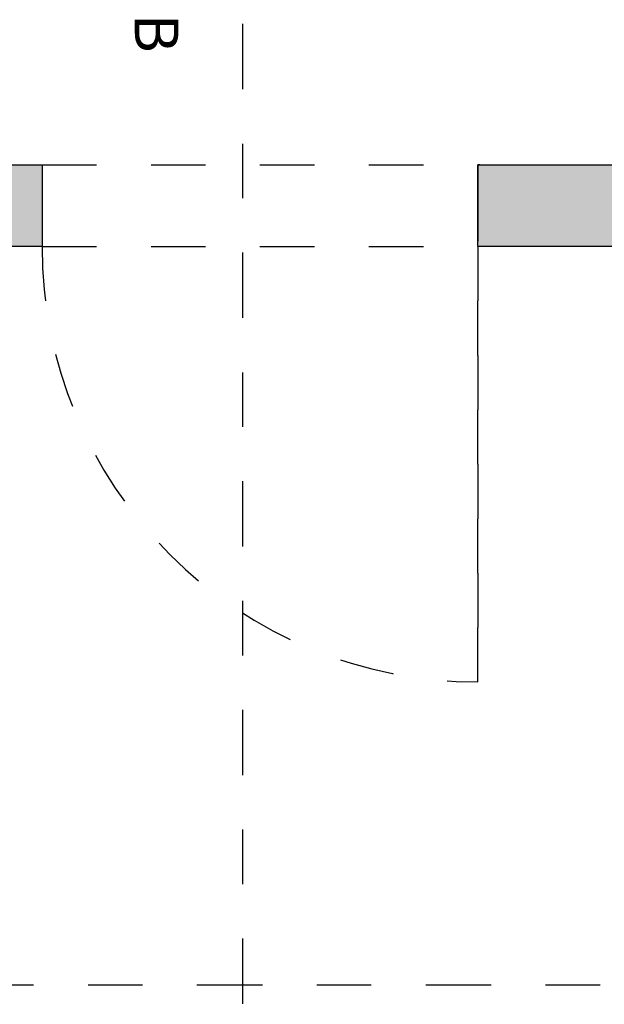
# Model space of a CAD drawing. Units: metres. Extents: x 14.7 to 34.4, y 4.7 to 27.1.
# Drawn here: x 16.6 to 17.7, y 7.1 to 8.9 of the extents above; entities that cross this region are included whole.
import ezdxf

# ---------------------------------------------------------------- set-up
doc = ezdxf.new("R2010")
doc.units = ezdxf.units.M
doc.header["$MEASUREMENT"] = 0
for name, pattern in [('ACAD_ISO03W100', [30, 12, -18]), ('ACAD_ISO07W100', [3, 0, -3]), ('ACAD_ISO10W100', [18, 12, -3, 0, -3])]:
    doc.linetypes.add(name, pattern=pattern)
for name, color, linetype in [('AXIS', 1, 'ACAD_ISO10W100'), ('DASH LINE', 8, 'ACAD_ISO03W100'), ('DOTS', 8, 'ACAD_ISO07W100'), ('HATCH', 250, 'Continuous'), ('SECTION', 7, 'Continuous'), ('TEXT', 4, 'Continuous')]:
    doc.layers.add(name, color=color, linetype=linetype)
doc.styles.add('titles 1_20', font='arial.ttf', dxfattribs={"height": 0.08})

msp = doc.modelspace()

# ---------------------------------------------------------------- hatches: boundary and pattern name
at = {"layer": 'HATCH', "ltscale": 0.02, "true_color": 0x636466}
h = msp.add_hatch(color=251, dxfattribs=at)
h.dxf.hatch_style = 1
h.paths.add_polyline_path([(15.55855475688288, 8.1802253139814), (15.55855475688288, 8.480224849146314), (16.41607913933221, 8.480224849146325), (16.65855475688288, 8.480224849146317), (16.65855475688288, 8.630224849146316), (15.10855475688288, 8.630224849146316), (15.10855475688288, 8.330225313981398), (15.10855475688288, 7.124116206409081), (15.55855475688288, 7.124116206409081)])
h.paths.add_polyline_path([(15.5580119188325, 6.786827603646054), (15.55855475688288, 6.786284765595669), (15.55855475688288, 7.124116206409081), (15.10855475688288, 7.124116206409081), (15.10855475688288, 5.580225313981401), (16.10855475688288, 5.580225313981401), (16.80855475688288, 5.580225313981401), (16.80855475688288, 6.030225313981401), (16.10855475688289, 6.030225313981401), (15.55855475688288, 6.030225313981404)])
h.paths.add_polyline_path([(18.55855475688288, 7.124116206409081), (18.25855475688288, 7.124116206409081), (18.25855475688288, 6.030225313981401), (17.65855475688288, 6.030225313981401), (17.60855475688288, 6.030225313981401), (17.60855475688288, 5.580225313981401), (18.55855475688288, 5.580225313981401)])
h.paths.add_polyline_path([(18.55855475688288, 8.330225313981193), (18.55908286750837, 8.630224849146316), (17.45855475688288, 8.630224849146316), (17.45855475688288, 8.480224849146317), (18.25908286750837, 8.480224849146317), (18.25855475688288, 8.180225313981397), (18.25855475688288, 7.561793739750132), (18.25867145595766, 7.561676398295124), (18.25883702749331, 7.561509915356528), (18.25890616140827, 7.561440400887903), (18.25896510231625, 7.561381135534566), (18.25901303138841, 7.561332942632649), (18.25904912979594, 7.561296645518285), (18.25907257871003, 7.561273067527603), (18.25908286750837, 7.561262722093677), (18.25908286750837, 7.555898889201958), (18.25908286750837, 7.550352569117542), (18.25908286750837, 7.544823727975053), (18.25908286750837, 7.539293662882613), (18.25908286750837, 7.533077338095454), (18.25908286750837, 7.52740287888198), (18.25908286750837, 7.521304857962264), (18.25908286750837, 7.514807369666398), (18.25908286750837, 7.5093379539087), (18.25908286750837, 7.503640635698532), (18.25908286750837, 7.496217293689508), (18.25908286750837, 7.490052299547216), (18.25908286750837, 7.483699495917728), (18.25908286750837, 7.47717121909805), (18.25908286750837, 7.470479805385192), (18.25908286750837, 7.463637591076158), (18.25908286750837, 7.456656912467958), (18.25908286750837, 7.449550105857597), (18.25908286750837, 7.442329507542083), (18.25908286750837, 7.435007453818424), (18.25908286750837, 7.427596280983627), (18.25908286750837, 7.420108325334698), (18.25908286750837, 7.408759409734513), (18.25908286750837, 7.401133468349663), (18.25908286750837, 7.393473921190207), (18.25908286750837, 7.378103354735507), (18.25908286750837, 7.370417008034276), (18.25908286750837, 7.362746400746469), (18.25908286750837, 7.355103869169093), (18.25908286750837, 7.347501749599153), (18.25908286750837, 7.339952378333658), (18.25908286750837, 7.332468091669615), (18.25908286750837, 7.325061225904032), (18.25908286750837, 7.317744117333914), (18.25908286750837, 7.310529102256271), (18.25908286750837, 7.303428516968108), (18.25908286750837, 7.296454697766433), (18.25908286750837, 7.289619980948252), (18.25908286750837, 7.282936702810575), (18.25908286750837, 7.276417199650408), (18.25908286750837, 7.270073807764756), (18.25908286750837, 7.26391886345063), (18.25908286750837, 7.257964703005035), (18.25908286750837, 7.252223662724978), (18.25908286750837, 7.246708078907466), (18.25908286750837, 7.241430287849508), (18.25908286750837, 7.235186238672654), (18.25908286750837, 7.229357110476768), (18.25908286750837, 7.22396699759194), (18.25908286750837, 7.218112287157517), (18.25908286750837, 7.212180196659892), (18.25908286750837, 7.206666331513961), (18.25908286750837, 7.201135042509773), (18.25908286750837, 7.200831262150958), (18.25908286750837, 7.200552559835574), (18.25908286750837, 7.200299128318261), (18.25908286750837, 7.200071160353661), (18.25908286750837, 7.199868848696415), (18.25908286750837, 7.199692386101162), (18.25908286750837, 7.199541965322545), (18.25908286750837, 7.199417779115203), (18.25908286750837, 7.199320020233777), (18.25908286750837, 7.199248881432909), (18.25908286750837, 7.199204555467238), (18.25908286750837, 7.196193889427691), (18.25855475688288, 7.196189041829678), (18.25855475688288, 7.124116206409081), (18.55855475688288, 7.124116206409081)])

# ---------------------------------------------------------------- linework, layer by layer
at = {"layer": 'AXIS', "linetype": 'ACAD_ISO10W100', "ltscale": 0.01}
for p, q in [((17.02615476104286, 8.889111618240605), (17.02615476104286, 5.304560640446311)), ((14.84291091592701, 7.124116206409081), (18.90575636721844, 7.124116206409081))]:
    msp.add_line(p, q, dxfattribs=at)
at = {"layer": 'DASH LINE', "ltscale": 0.002}
for p, q in [((16.65855475688288, 8.63022484914632), (17.45855475688288, 8.63022484914632)), ((17.46216058411985, 8.630224849146316), (17.45855475688288, 8.630224849146316)), ((16.65855475688288, 8.480224849146321), (17.45855475688288, 8.480224849146321))]:
    msp.add_line(p, q, dxfattribs=at)
at = {"layer": 'DOTS', "ltscale": 0.02}
for p, q in [((17.45855475688288, 8.480224849146317), (17.45855475688288, 7.68022484914632)), ((17.45855475688288, 7.68022484914632), (17.45855475688288, 8.480224849146317)), ((17.45855475688288, 8.480224849146317), (17.45855475688288, 7.68022484914632)), ((17.45855475688288, 7.68022484914632), (17.45855475688288, 8.480224849146321)), ((17.45855475688288, 7.68022484914632), (17.45855475688288, 7.68022484914632))]:
    msp.add_line(p, q, dxfattribs=at)
msp.add_arc((17.45855475688288, 8.480224849146317), 0.7999999999999972, 179.9999999999997, 270, dxfattribs=at)
at = {"layer": 'SECTION', "ltscale": 0.02}
msp.add_line((17.45855475688288, 8.630224849146316), (17.45855475688288, 8.490224849146319), dxfattribs=at)
at = {"layer": 'SECTION'}
msp.add_lwpolyline([(15.55855475688288, 8.480224849146317), (15.55855475688288, 8.1802253139814), (15.55855475688288, 6.030225313981401), (16.10855475688289, 6.030225313981401), (17.60855475688288, 6.030225313981401), (18.25855475688288, 6.030225313981401), (18.25855475688288, 8.1802253139814), (18.25908286750837, 8.480224849146317), (17.45855475688288, 8.480224849146317), (17.45855475688288, 8.630224849146316), (18.55908286750837, 8.630224849146316), (18.55855475688288, 8.330225313981398), (18.55855475688288, 5.580225313981401), (17.60855475688288, 5.580225313981401), (16.10855475688288, 5.580225313981401), (15.10855475688288, 5.580225313981401), (15.10855475688288, 8.330225313981398), (15.10855475688288, 8.630224849146316), (16.65855475688288, 8.630224849146316), (16.65855475688288, 8.480224849146317), (15.55855475688288, 8.480224849146317)], dxfattribs=at)

# ---------------------------------------------------------------- texts
at = {"layer": 'TEXT', "insert": (16.90881053270346, 8.907972371802721), "char_height": 0.08, "attachment_point": 1, "rotation": 270, "style": 'titles 1_20'}
msp.add_mtext_dynamic_manual_height_columns('{\\fArial|b0|i0|c238|p34;B}', width=0.4428254586018738, gutter_width=1, heights=[0], dxfattribs=at)

doc.saveas('drawing.dxf')
